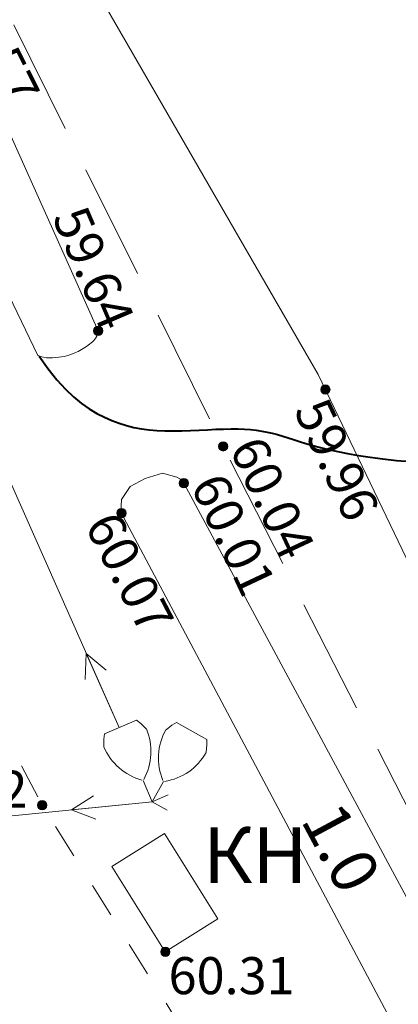
# Model space of a CAD drawing. Units: metres. Extents: x 132151 to 272577, y 98648 to 198270.
# Drawn here: x 133416 to 133432, y 98919 to 98961 of the extents above; entities that cross this region are included whole.
import ezdxf
from ezdxf.enums import TextEntityAlignment as Align

# ---------------------------------------------------------------- set-up
doc = ezdxf.new("R2010")
doc.units = ezdxf.units.M
doc.header["$MEASUREMENT"] = 0
doc.linetypes.add('193', pattern=[3.5, 2.5, -1])
doc.linetypes.add('24', pattern=[3, 1.5, -1.5])
for name, color, linetype, lineweight in [('10 Гидрография', 92, 'Continuous', 20), ('2 Отметки', 174, 'Continuous', 20), ('3 Здания', 7, 'Continuous', 20), ('4 Промышленные объекты', 7, 'Continuous', 20), ('6 Рельеф', 42, 'Continuous', 30), ('7 Растительность', 7, 'Continuous', 20)]:
    doc.layers.add(name, color=color, linetype=linetype, lineweight=lineweight)
doc.layers.add('13 ЛЭП', color=7, linetype='Continuous')
doc.layers.add('5 Дороги', color=7, linetype='Continuous')
doc.styles.add('LIKE11', font='bm431.shx', dxfattribs={"height": 2})
doc.styles.add('LIKE14', font='p131.shx', dxfattribs={"height": 0.8})
doc.styles.add('LIKE17', font='d431.shx', dxfattribs={"height": 0.8})

# ---------------------------------------------------------------- blocks, each defined once
blk = doc.blocks.new('*U12')
at = {"linetype": 'Continuous'}
for points in [[(-0.1, 0, -5.302), (-0.071, -0.071, -5.302), (-0.071, 0.071, -5.302)], [(-0.071, 0.071, -5.302), (0, -0.1, -5.302), (0, 0.1, -5.302)], [(0, -0.1, -5.302), (-0.071, 0.071, -5.302), (-0.071, -0.071, -5.302)], [(0, 0.1, -5.302), (0.071, -0.071, -5.302), (0.071, 0.071, -5.302)], [(0.071, -0.071, -5.302), (0, 0.1, -5.302), (0, -0.1, -5.302)], [(0.1, 0, -5.302), (0.071, 0.071, -5.302), (0.071, -0.071, -5.302)]]:
    blk.add_solid(points, dxfattribs=at)
blk = doc.blocks.new('M5_0_500')
at = {"linetype": 'Continuous'}
blk.add_circle((0, 0), 0.1, dxfattribs=at)
blk.add_blockref('*U12', (0, 0), dxfattribs=at)
blk = doc.blocks.new('g115_1')
at = {"lineweight": 20}
for p, q in [((-1.25, 0.25), (-1.75, 0)), ((0, 0), (-1.75, 0)), ((-1.75, 0), (-1.25, -0.25))]:
    blk.add_line(p, q, dxfattribs=at)
blk = doc.blocks.new('g390_2')
at = {"color": 0}
for p, q in [((-0.435, 1.65), (-0.375, 1.75)), ((-0.375, 1.75), (0.375, 1.75)), ((0.435, 1.65), (0.375, 1.75)), ((-0.495, 1.5), (-0.435, 1.65)), ((0.495, 1.5), (0.435, 1.65)), ((0, 0), (0, 0.5)), ((0.375, 0), (0, 0))]:
    blk.add_line(p, q, dxfattribs=at)
for centre, start, end in [((0.75, 1.5), 180, 232), ((-0.75, 1.5), 308, 360)]:
    blk.add_arc(centre, 1.25, start, end, dxfattribs=at)

msp = doc.modelspace()

# ---------------------------------------------------------------- linework, layer by layer
at = {"layer": '10 Гидрография', "color": 92, "linetype": 'Continuous', "lineweight": 20}
msp.add_lwpolyline([(133414.422, 98951.081), (133416.563, 98946.638), (133416.677, 98946.595), (133416.8, 98946.566), (133416.931, 98946.549), (133417.066, 98946.542), (133417.202, 98946.544), (133417.336, 98946.553), (133417.465, 98946.568), (133417.588, 98946.586), (133417.7, 98946.607), (133417.804, 98946.631), (133417.9, 98946.657), (133417.989, 98946.685), (133418.16, 98946.751), (133418.23, 98946.782), (133418.305, 98946.819), (133418.379, 98946.859), (133418.453, 98946.9), (133418.525, 98946.944), (133418.597, 98946.989), (133418.666, 98947.036), (133418.734, 98947.084), (133418.799, 98947.133), (133418.861, 98947.184), (133418.921, 98947.235), (133418.976, 98947.289), (133419.027, 98947.346), (133419.071, 98947.406), (133419.109, 98947.472), (133419.138, 98947.544), (133419.159, 98947.623), (133419.17, 98947.71), (133418.012, 98950.29), (133412.72, 98962.08)], dxfattribs=at)
msp.add_lwpolyline([(133422.87, 98941.13), (133438.44, 98912.21), (133438.316, 98911.934), (133438.057, 98911.475), (133437.653, 98911.051), (133437.271, 98910.722), (133436.719, 98910.404), (133435.95, 98910.51), (133434.805, 98912.319), (133420.15, 98939.883), (133420.178, 98940.434), (133420.55, 98940.991), (133421.194, 98941.335), (133421.95, 98941.567), (133422.567, 98941.397), (133422.798, 98941.258)], close=True, dxfattribs=at)
at = {"layer": '13 ЛЭП', "color": 7, "linetype": 'Continuous', "lineweight": 20}
for points in [[(133420.078, 98930.579), (133413.161, 98946.144)], [(133407.086, 98925.94), (133421.5, 98927.38)]]:
    msp.add_lwpolyline(points, dxfattribs=at)
at = {"layer": '3 Здания', "color": 7, "linetype": 'Continuous', "lineweight": 20}
msp.add_lwpolyline([(133422.07, 98920.899), (133419.76, 98924.589), (133422.03, 98926.01), (133424.34, 98922.32)], close=True, dxfattribs=at)
at = {"layer": '5 Дороги', "color": 7, "linetype": 'Continuous', "lineweight": 20}
msp.add_lwpolyline([(133416.008, 98969.302), (133416.008, 98969.302), (133415.932, 98969), (133415.947, 98968.533), (133416.083, 98967.809), (133416.296, 98967.111), (133416.568, 98966.523), (133417.392, 98965.204), (133418.551, 98963.35), (133428.67, 98945.83), (133437.645, 98927.146), (133446.79, 98910.3), (133455.803, 98896.688), (133458.418, 98892.942)], dxfattribs=at)
at = {"layer": '5 Дороги', "linetype": '193', "lineweight": 20, "ltscale": 2, "flags": 128}
msp.add_lwpolyline([(133412.443, 98967.187), (133412.878, 98966.631), (133413.41, 98965.327), (133414.561, 98962.861), (133424.57, 98942.72), (133439.046, 98914.384)], dxfattribs=at)
at = {"layer": '5 Дороги', "color": 7, "linetype": '24', "lineweight": 20, "flags": 128}
msp.add_lwpolyline([(133406.12, 98947.53), (133416.75, 98927.23), (133422.793, 98917.576), (133415.95, 98913.326)], dxfattribs=at)
at = {"layer": '6 Рельеф', "color": 42, "linetype": 'Continuous', "lineweight": 40}
msp.add_lwpolyline([(133416.62, 98946.616), (133417.01, 98946.065), (133417.387, 98945.592), (133417.752, 98945.191), (133418.106, 98944.853), (133418.451, 98944.57), (133418.787, 98944.334), (133419.117, 98944.138), (133419.441, 98943.974), (133419.761, 98943.834), (133420.078, 98943.715), (133420.395, 98943.618), (133420.714, 98943.54), (133421.037, 98943.479), (133421.367, 98943.435), (133421.705, 98943.406), (133422.053, 98943.39), (133422.414, 98943.386), (133422.782, 98943.392), (133423.155, 98943.405), (133423.526, 98943.421), (133423.892, 98943.439), (133424.248, 98943.456), (133424.59, 98943.47), (133424.912, 98943.477), (133425.212, 98943.475), (133425.491, 98943.465), (133425.754, 98943.446), (133426.002, 98943.418), (133426.239, 98943.382), (133426.468, 98943.339), (133426.693, 98943.287), (133426.917, 98943.228), (133427.142, 98943.162), (133427.373, 98943.089), (133427.615, 98943.012), (133427.871, 98942.929), (133428.146, 98942.844), (133428.444, 98942.757), (133428.769, 98942.669), (133429.126, 98942.581), (133429.518, 98942.494), (133429.947, 98942.409), (133430.414, 98942.328), (133430.92, 98942.252), (133431.466, 98942.181), (133432.054, 98942.117), (133432.683, 98942.061)], dxfattribs=at)

# ---------------------------------------------------------------- block references
at = {"layer": '13 ЛЭП', "color": 7, "linetype": 'Continuous', "lineweight": 20, "xscale": 2, "yscale": 2, "zscale": 2, "rotation": 293.9602901342806}
msp.add_blockref('g115_1', (133420.078, 98930.579), dxfattribs=at)
at = {"layer": '2 Отметки', "color": 174, "linetype": 'Continuous', "lineweight": 20, "xscale": 2, "yscale": 2, "zscale": 2}
for p in [(133419.17, 98947.71), (133428.986, 98945.172), (133424.57, 98942.72), (133422.87, 98941.13), (133420.173, 98939.84), (133416.75, 98927.23), (133422.07, 98920.899)]:
    msp.add_blockref('M5_0_500', p, dxfattribs=at)
at = {"layer": '4 Промышленные объекты', "color": 7, "linetype": 'Continuous', "lineweight": 20, "xscale": 2.000000000017562, "yscale": 2.000000000017562, "zscale": 2.000000000017562, "rotation": 5.705555555113655}
msp.add_blockref('g115_1', (133421.5, 98927.38), dxfattribs=at)
at = {"layer": '7 Растительность', "color": 7, "linetype": 'Continuous', "lineweight": 20, "xscale": 2, "yscale": 2, "zscale": 2}
for rotation in [22.93473467266266, 330.7656096547074]:
    msp.add_blockref('g390_2', (133421.5, 98927.38), dxfattribs=dict(at, rotation=rotation))

# ---------------------------------------------------------------- texts
at = {"layer": '10 Гидрография', "color": 92, "linetype": 'Continuous', "lineweight": 20, "style": 'LIKE11'}
msp.add_text('1.0', height=2, rotation=298.1382, dxfattribs=at).set_placement((133429.66, 98927.534), align=Align.TOP_LEFT)
at = {"layer": '2 Отметки', "color": 174, "linetype": 'Continuous', "lineweight": 20, "style": 'LIKE17'}
for s, rotation, p in [('59.57', 296.7132, (133412.824, 98962.143)), ('59.64', 293.2048, (133417.165, 98952.615)), ('59.96', 295.0977, (133427.602, 98944.281)), ('60.04', 295.0977, (133424.817, 98942.632)), ('60.01', 295.0977, (133423.135, 98941.041)), ('60.07', 297.4821, (133418.56, 98939.314))]:
    msp.add_text(s, height=1.6, rotation=rotation, dxfattribs=at).set_placement(p)
for s, p in [('60.32', (133410.658, 98927.119)), ('60.31', (133422.208, 98919.073))]:
    msp.add_text(s, height=1.6, dxfattribs=at).set_placement(p)
at = {"layer": '3 Здания', "color": 7, "linetype": 'Continuous', "lineweight": 15, "style": 'LIKE14'}
msp.add_text('КН', height=2.4, dxfattribs=at).set_placement((133423.705, 98926.274), align=Align.TOP_LEFT)

doc.saveas('drawing.dxf')
